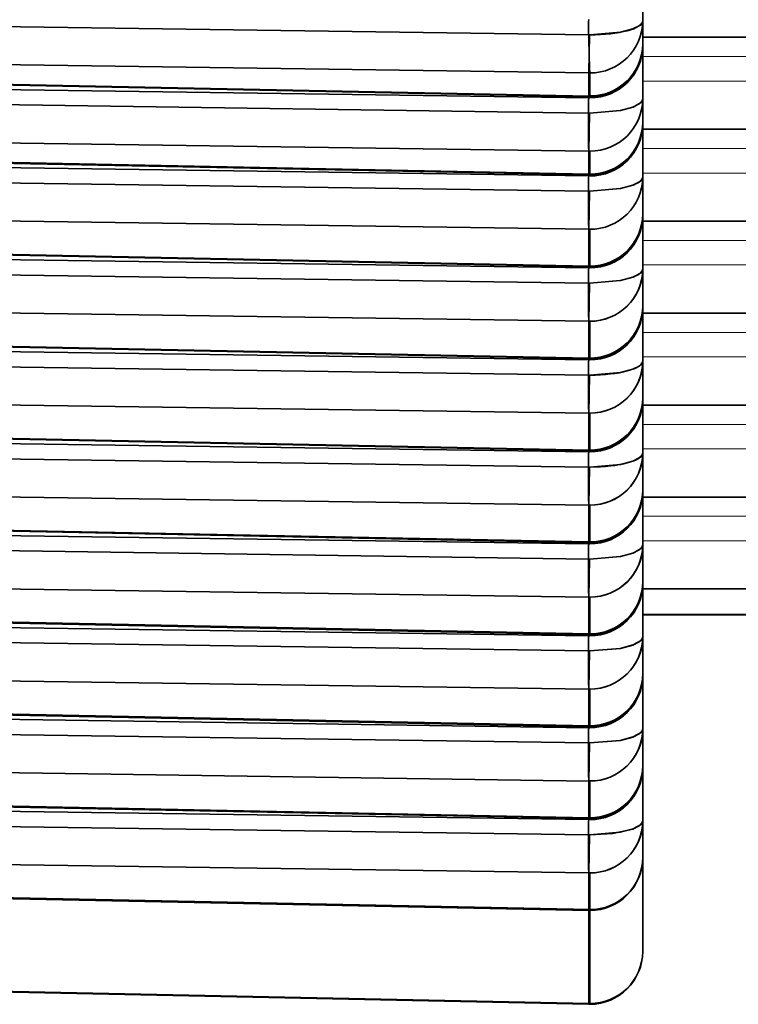
# Model space of a CAD drawing. Extents: x -199 to 2746, y -64 to 1181.
# Drawn here: x 228 to 235, y 361 to 371 of the extents above; entities that cross this region are included whole.
import ezdxf

# ---------------------------------------------------------------- set-up
doc = ezdxf.new("R2010")
doc.units = 0

msp = doc.modelspace()

# ---------------------------------------------------------------- linework, layer by layer
at = {"color": 7, "lineweight": 35}
for p, q in [((234.0799, 370.5797), (234.0799, 371.0834)), ((234.0799, 370.5797), (234.0799, 371.0834)), ((234.0799, 370.5797), (234.0799, 370.3622)), ((234.0799, 370.5797), (234.0799, 370.3622)), ((233.572, 370.4471), (225.6236, 370.5597)), ((233.572, 370.4471), (225.6236, 370.5597)), ((233.5712, 370.0873), (233.5762, 370.4473)), ((233.572, 370.4472), (233.5799, 370.4472)), ((233.572, 370.4472), (233.5799, 370.4472)), ((233.5738, 370.2971), (233.572, 370.4472)), ((233.5738, 370.2971), (233.5762, 370.4473)), ((234.0799, 370.4247), (956.0799, 370.4247)), ((234.0799, 370.3617), (234.0799, 370.3432)), ((234.0799, 370.3609), (234.0799, 370.3454)), ((234.0799, 370.3609), (234.0799, 370.3454)), ((234.0799, 369.8417), (234.0799, 370.3454)), ((234.0799, 369.8417), (234.0799, 370.3454)), ((233.5712, 370.0873), (225.6265, 370.1998)), ((233.5712, 370.0873), (225.6265, 370.1998)), ((225.558, 370.0243), (233.5698, 369.8623)), ((225.5594, 370.0319), (233.5712, 369.8698)), ((225.5594, 370.0319), (233.5712, 369.8698)), ((233.5712, 370.0873), (233.5712, 369.8698)), ((233.5799, 370.0873), (233.5712, 370.0873)), ((233.5712, 370.0873), (233.5712, 369.8698)), ((233.5799, 370.0873), (233.5799, 369.8698)), ((233.5799, 370.0873), (233.5799, 369.8698)), ((233.5799, 369.8699), (233.5799, 370.0728)), ((233.5799, 369.8699), (233.5799, 370.0728)), ((225.3721, 369.9692), (233.5712, 369.8531)), ((225.3721, 369.9692), (233.5712, 369.8531)), ((233.5712, 369.8698), (233.5698, 369.8623)), ((233.5712, 369.8698), (233.5698, 369.8623)), ((233.5712, 369.8633), (233.5712, 369.8531)), ((233.5712, 369.8622), (233.5712, 369.8531)), ((233.5799, 369.8698), (233.5799, 369.8622)), ((233.5799, 369.8698), (233.5799, 369.8622)), ((233.5799, 369.8622), (233.5799, 369.853)), ((233.5799, 369.8622), (233.5799, 369.853)), ((234.0799, 369.8417), (234.0799, 369.6242)), ((234.0799, 369.8417), (234.0799, 369.6242)), ((225.3305, 369.8258), (233.5683, 369.7092)), ((225.3305, 369.8258), (233.5683, 369.7092)), ((233.5683, 369.7092), (233.5799, 369.7092)), ((233.5799, 369.7092), (233.5683, 369.7092)), ((233.5712, 369.3493), (233.5762, 369.7093)), ((233.5712, 369.3493), (233.5762, 369.7093)), ((234.0799, 369.6237), (234.0799, 369.6052)), ((234.0799, 369.6229), (234.0799, 369.6074)), ((234.0799, 369.6229), (234.0799, 369.6074)), ((234.0799, 369.1037), (234.0799, 369.6074)), ((234.0799, 369.1037), (234.0799, 369.6074)), ((234.0799, 369.5564), (956.0938, 369.5564)), ((225.3334, 369.466), (233.5712, 369.3493)), ((225.3334, 369.466), (233.5712, 369.3493)), ((225.2656, 369.2922), (233.5698, 369.1243)), ((225.2656, 369.2922), (233.5698, 369.1243)), ((225.267, 369.2997), (233.5712, 369.1318)), ((225.267, 369.2997), (233.5712, 369.1318)), ((233.5683, 369.3348), (233.5799, 369.3347)), ((233.5683, 369.3348), (233.5799, 369.3348)), ((233.5712, 369.3493), (233.5712, 369.1318)), ((233.5799, 369.3493), (233.5712, 369.3493)), ((233.5712, 369.3493), (233.5712, 369.1318)), ((233.5799, 369.3493), (233.5799, 369.1318)), ((233.5799, 369.3493), (233.5799, 369.1318)), ((233.5799, 369.1319), (233.5799, 369.3347)), ((233.5799, 369.1319), (233.5799, 369.3347)), ((233.5712, 369.1151), (225.0791, 369.2353)), ((233.5712, 369.1151), (225.0791, 369.2353)), ((233.5683, 368.9712), (225.0374, 369.092)), ((233.5683, 368.9712), (225.0374, 369.092)), ((233.5712, 369.1318), (233.5698, 369.1243)), ((233.5712, 369.1253), (233.5712, 369.1151)), ((233.5712, 369.1242), (233.5712, 369.1151)), ((233.5799, 369.1318), (233.5799, 369.1242)), ((233.5799, 369.1318), (233.5799, 369.1242)), ((233.5799, 369.1242), (233.5799, 369.115)), ((233.5799, 369.1241), (233.5799, 369.115)), ((234.0799, 369.1037), (234.0799, 368.7559)), ((234.0799, 369.1037), (234.0799, 368.7559)), ((234.0799, 369.1036), (234.0799, 369.1011)), ((233.5683, 368.9712), (233.5799, 368.9712)), ((233.5799, 368.9712), (233.5683, 368.9712)), ((233.5712, 368.6113), (233.5762, 368.9713)), ((233.5712, 368.6113), (233.5762, 368.9713)), ((233.5712, 368.6113), (225.0403, 368.7321)), ((233.5712, 368.6113), (225.0403, 368.7321)), ((234.0799, 368.7555), (234.0799, 368.7369)), ((234.0799, 368.7546), (234.0799, 368.7392)), ((234.0799, 368.7546), (234.0799, 368.7392)), ((234.0799, 368.2354), (234.0799, 368.7392)), ((234.0799, 368.2354), (234.0799, 368.7392)), ((233.5709, 368.6145), (233.5702, 368.6243)), ((234.0799, 368.6882), (956.0938, 368.6882)), ((233.5712, 368.6113), (233.5709, 368.6145)), ((233.5712, 368.6113), (233.5712, 368.2636)), ((233.5799, 368.6113), (233.5712, 368.6113)), ((233.5712, 368.6113), (233.5712, 368.2636)), ((233.5799, 368.6113), (233.5799, 368.2635)), ((233.5799, 368.6113), (233.5799, 368.2635)), ((224.923, 368.4385), (233.5712, 368.2636)), ((224.923, 368.4385), (233.5712, 368.2636)), ((233.5676, 368.5146), (233.5795, 368.5145)), ((233.5676, 368.5146), (233.5795, 368.5145)), ((233.5683, 368.4666), (233.5799, 368.4665)), ((233.5683, 368.4666), (233.5799, 368.4665)), ((233.5799, 368.2636), (233.5799, 368.4665)), ((233.5799, 368.2636), (233.5799, 368.4665)), ((233.5712, 368.2468), (224.7343, 368.3719)), ((233.5712, 368.2468), (224.7343, 368.3719)), ((224.9217, 368.4309), (233.5698, 368.256)), ((224.9217, 368.4309), (233.5698, 368.256)), ((233.5712, 368.2636), (233.5698, 368.256)), ((233.5712, 368.257), (233.5712, 368.2468)), ((233.5712, 368.256), (233.5712, 368.2468)), ((233.5799, 368.2635), (233.5799, 368.2559)), ((233.5799, 368.2635), (233.5799, 368.2559)), ((233.5799, 368.2559), (233.5799, 368.2468)), ((233.5799, 368.2559), (233.5799, 368.2468)), ((233.5683, 368.103), (224.6926, 368.2286)), ((233.5683, 368.103), (224.6926, 368.2286)), ((234.0799, 368.2354), (234.0799, 367.8877)), ((234.0799, 368.2354), (234.0799, 367.8877)), ((234.0799, 368.2354), (234.0799, 368.2329)), ((233.5683, 368.103), (233.5799, 368.1029)), ((233.5799, 368.103), (233.5683, 368.103)), ((233.5712, 367.7431), (233.5762, 368.103)), ((233.5712, 367.7431), (233.5762, 368.103)), ((234.0799, 367.8872), (234.0799, 367.8687)), ((234.0799, 367.8864), (234.0799, 367.8709)), ((234.0799, 367.8864), (234.0799, 367.8709)), ((233.5712, 367.7431), (224.6955, 367.8688)), ((233.5712, 367.7431), (224.6955, 367.8688)), ((234.0799, 367.3672), (234.0799, 367.8709)), ((234.0799, 367.3672), (234.0799, 367.8709)), ((234.0799, 367.8199), (956.0938, 367.8199)), ((233.5709, 367.7463), (233.5702, 367.756)), ((233.5712, 367.7431), (233.5709, 367.7463)), ((233.5712, 367.7431), (233.5712, 367.3954)), ((233.5799, 367.743), (233.5712, 367.7431)), ((233.5712, 367.7431), (233.5712, 367.3954)), ((233.5799, 367.743), (233.5799, 367.3953)), ((233.5799, 367.743), (233.5799, 367.3953)), ((233.5676, 367.6464), (233.5795, 367.6463)), ((233.5676, 367.6464), (233.5795, 367.6463)), ((233.5683, 367.5984), (233.5799, 367.5983)), ((233.5683, 367.5984), (233.5799, 367.5984)), ((233.5712, 367.3786), (224.3895, 367.5086)), ((233.5712, 367.3786), (224.3895, 367.5086)), ((224.5777, 367.5696), (233.5698, 367.3878)), ((224.5777, 367.5696), (233.5698, 367.3878)), ((224.5791, 367.5772), (233.5712, 367.3954)), ((224.5791, 367.5772), (233.5712, 367.3954)), ((233.5799, 367.3954), (233.5799, 367.5983)), ((233.5799, 367.3954), (233.5799, 367.5983)), ((233.5683, 367.2347), (224.3478, 367.3653)), ((233.5683, 367.2347), (224.3478, 367.3653)), ((233.5712, 367.3954), (233.5698, 367.3878)), ((233.5712, 367.3888), (233.5712, 367.3786)), ((233.5712, 367.3878), (233.5712, 367.3786)), ((233.5799, 367.3953), (233.5799, 367.3877)), ((233.5799, 367.3953), (233.5799, 367.3877)), ((233.5799, 367.3877), (233.5799, 367.3785)), ((233.5799, 367.3877), (233.5799, 367.3785)), ((234.0799, 367.3672), (234.0799, 367.0194)), ((234.0799, 367.3672), (234.0799, 367.0194)), ((234.0799, 367.3671), (234.0799, 367.3647)), ((233.5683, 367.2347), (233.5799, 367.2347)), ((233.5799, 367.2347), (233.5683, 367.2347)), ((233.5712, 366.8748), (233.5762, 367.2348)), ((233.5712, 366.8748), (233.5762, 367.2348)), ((233.5712, 366.8748), (224.3507, 367.0054)), ((233.5712, 366.8748), (224.3507, 367.0054)), ((234.0799, 367.019), (234.0799, 367.0005)), ((234.0799, 367.0182), (234.0799, 367.0027)), ((234.0799, 367.0182), (234.0799, 367.0027)), ((234.0799, 366.4989), (234.0799, 367.0027)), ((234.0799, 366.4989), (234.0799, 367.0027)), ((234.0799, 366.9517), (956.0938, 366.9517)), ((233.5709, 366.8781), (233.5702, 366.8878)), ((233.5712, 366.8748), (233.5709, 366.8781)), ((233.5712, 366.8748), (233.5712, 366.5271)), ((233.5799, 366.8748), (233.5712, 366.8748)), ((233.5712, 366.8748), (233.5712, 366.5271)), ((233.5799, 366.8748), (233.5799, 366.527)), ((233.5799, 366.8748), (233.5799, 366.527)), ((233.5676, 366.7782), (233.5795, 366.778)), ((233.5676, 366.7782), (233.5795, 366.778)), ((224.2337, 366.7083), (233.5698, 366.5195)), ((224.2337, 366.7083), (233.5698, 366.5195)), ((224.2351, 366.7159), (233.5712, 366.5271)), ((224.2351, 366.7159), (233.5712, 366.5271)), ((233.5683, 366.7301), (233.5799, 366.73)), ((233.5683, 366.7301), (233.5799, 366.73)), ((233.5799, 366.5271), (233.5799, 366.73)), ((233.5799, 366.5271), (233.5799, 366.73)), ((233.5712, 366.5103), (224.0446, 366.6452)), ((233.5712, 366.5103), (224.0446, 366.6452)), ((233.5683, 366.3665), (224.003, 366.5019)), ((233.5683, 366.3665), (224.003, 366.5019)), ((233.5712, 366.5271), (233.5698, 366.5195)), ((233.5712, 366.5206), (233.5712, 366.5103)), ((233.5712, 366.5195), (233.5712, 366.5103)), ((233.5799, 366.527), (233.5799, 366.5194)), ((233.5799, 366.527), (233.5799, 366.5194)), ((233.5799, 366.5194), (233.5799, 366.5103)), ((233.5799, 366.5194), (233.5799, 366.5103)), ((234.0799, 366.4989), (234.0799, 366.1512)), ((234.0799, 366.4989), (234.0799, 366.1512)), ((234.0799, 366.4989), (234.0799, 366.4964)), ((233.5683, 366.3665), (233.5799, 366.3664)), ((233.5799, 366.3665), (233.5683, 366.3665)), ((233.5712, 366.0066), (233.5762, 366.3665)), ((233.5712, 366.0066), (233.5762, 366.3665)), ((233.5712, 366.0066), (224.0059, 366.1421)), ((233.5712, 366.0066), (224.0059, 366.1421)), ((234.0799, 366.1508), (234.0799, 366.1322)), ((234.0799, 366.1499), (234.0799, 366.1344)), ((234.0799, 366.1499), (234.0799, 366.1344)), ((234.0799, 365.6307), (234.0799, 366.1344)), ((234.0799, 365.6307), (234.0799, 366.1344)), ((233.5709, 366.0098), (233.5702, 366.0195)), ((234.0799, 366.0834), (956.0938, 366.0834)), ((233.5712, 366.0066), (233.5709, 366.0098)), ((233.5712, 366.0066), (233.5712, 365.6589)), ((233.5799, 366.0065), (233.5712, 366.0066)), ((233.5712, 366.0066), (233.5712, 365.6589)), ((233.5799, 366.0065), (233.5799, 365.6588)), ((233.5799, 366.0065), (233.5799, 365.6588)), ((223.8897, 365.847), (233.5698, 365.6513)), ((223.8897, 365.847), (233.5698, 365.6513)), ((223.8911, 365.8546), (233.5712, 365.6589)), ((223.8911, 365.8546), (233.5712, 365.6589)), ((233.5676, 365.9099), (233.5795, 365.9098)), ((233.5676, 365.9099), (233.5795, 365.9098)), ((233.5799, 365.6589), (233.5799, 365.8618)), ((233.5799, 365.6589), (233.5799, 365.8618)), ((233.5712, 365.6421), (223.6998, 365.7819)), ((233.5712, 365.6421), (223.6998, 365.7819)), ((233.5712, 365.6589), (233.5698, 365.6513)), ((233.5712, 365.6523), (233.5712, 365.6421)), ((233.5712, 365.6513), (233.5712, 365.6421)), ((233.5799, 365.6588), (233.5799, 365.6512)), ((233.5799, 365.6588), (233.5799, 365.6512)), ((233.5799, 365.6512), (233.5799, 365.642)), ((233.5799, 365.6512), (233.5799, 365.642)), ((233.5683, 365.4982), (223.6582, 365.6385)), ((233.5683, 365.4982), (223.6582, 365.6385)), ((234.0799, 365.6307), (234.0799, 365.283)), ((234.0799, 365.6307), (234.0799, 365.283)), ((234.0799, 365.6306), (234.0799, 365.6282)), ((233.5683, 365.4982), (233.5799, 365.4982)), ((233.5799, 365.4982), (233.5683, 365.4982)), ((233.5712, 365.1384), (233.5762, 365.4983)), ((233.5712, 365.1384), (233.5762, 365.4983)), ((233.5712, 365.1384), (223.6611, 365.2787)), ((233.5712, 365.1384), (223.6611, 365.2787)), ((234.0799, 365.2825), (234.0799, 365.264)), ((234.0799, 365.2817), (234.0799, 365.2662)), ((234.0799, 365.2817), (234.0799, 365.2662)), ((234.0799, 364.7625), (234.0799, 365.2662)), ((234.0799, 364.7625), (234.0799, 365.2662)), ((234.0799, 365.2152), (956.0938, 365.2152)), ((233.5709, 365.1415), (233.5702, 365.1513)), ((233.5712, 365.1384), (233.5709, 365.1415)), ((233.5712, 365.1384), (233.5712, 364.7906)), ((233.5799, 365.1383), (233.5712, 365.1384)), ((233.5712, 365.1384), (233.5712, 364.7906)), ((233.5799, 365.1383), (233.5799, 364.7906)), ((233.5799, 365.1383), (233.5799, 364.7906)), ((233.5676, 365.0417), (233.5795, 365.0416)), ((233.5676, 365.0417), (233.5795, 365.0416)), ((233.5712, 364.7739), (223.355, 364.9185)), ((233.5712, 364.7739), (223.355, 364.9185)), ((223.5457, 364.9857), (233.5698, 364.7831)), ((223.5457, 364.9857), (233.5698, 364.7831)), ((223.5471, 364.9933), (233.5712, 364.7906)), ((223.5471, 364.9933), (233.5712, 364.7906)), ((233.5683, 364.9936), (233.5799, 364.9935)), ((233.5683, 364.9936), (233.5799, 364.9935)), ((233.5799, 364.7906), (233.5799, 364.9935)), ((233.5799, 364.7906), (233.5799, 364.9935)), ((234.0799, 364.9702), (956.0799, 364.9702)), ((233.5683, 364.63), (223.3134, 364.7752)), ((233.5683, 364.63), (223.3134, 364.7752)), ((233.5712, 364.7906), (233.5698, 364.7831)), ((233.5712, 364.7841), (233.5712, 364.7739)), ((233.5712, 364.7831), (233.5712, 364.7739)), ((233.5799, 364.7906), (233.5799, 364.783)), ((233.5799, 364.7906), (233.5799, 364.783)), ((233.5799, 364.783), (233.5799, 364.7738)), ((233.5799, 364.7829), (233.5799, 364.7738)), ((234.0799, 364.7625), (234.0799, 364.4147)), ((234.0799, 364.7625), (234.0799, 364.4147)), ((234.0799, 364.7624), (234.0799, 364.7599)), ((233.5683, 364.63), (233.5799, 364.6299)), ((233.5799, 364.63), (233.5683, 364.63)), ((233.5712, 364.2701), (233.5762, 364.63)), ((233.5712, 364.2701), (233.5762, 364.63)), ((233.5712, 364.2701), (223.3163, 364.4153)), ((233.5712, 364.2701), (223.3163, 364.4153)), ((234.0799, 364.4143), (234.0799, 364.3958)), ((234.0799, 364.4135), (234.0799, 364.3979)), ((234.0799, 364.4135), (234.0799, 364.3979)), ((234.0799, 363.8942), (234.0799, 364.3979)), ((234.0799, 363.8942), (234.0799, 364.3979)), ((233.5709, 364.2733), (233.5702, 364.2831)), ((233.5712, 364.2701), (233.5709, 364.2733)), ((233.5712, 364.2701), (233.5712, 363.9224)), ((233.5799, 364.2701), (233.5712, 364.2701)), ((233.5712, 364.2701), (233.5712, 363.9224)), ((233.5799, 364.2701), (233.5799, 363.9223)), ((233.5799, 364.2701), (233.5799, 363.9223)), ((233.5676, 364.1735), (233.5795, 364.1733)), ((233.5676, 364.1735), (233.5795, 364.1733)), ((223.2018, 364.1245), (233.5698, 363.9148)), ((223.2018, 364.1245), (233.5698, 363.9148)), ((223.2031, 364.132), (233.5712, 363.9224)), ((223.2031, 364.132), (233.5712, 363.9224)), ((233.5683, 364.1254), (233.5799, 364.1253)), ((233.5683, 364.1254), (233.5799, 364.1253)), ((233.5799, 363.9224), (233.5799, 364.1253)), ((233.5799, 363.9224), (233.5799, 364.1253)), ((233.5712, 363.9056), (223.0102, 364.0552)), ((233.5712, 363.9056), (223.0102, 364.0552)), ((233.5683, 363.7617), (222.9686, 363.9118)), ((233.5683, 363.7617), (222.9686, 363.9118)), ((233.5712, 363.9224), (233.5698, 363.9148)), ((233.5712, 363.9158), (233.5712, 363.9056)), ((233.5712, 363.9148), (233.5712, 363.9056)), ((233.5799, 363.9223), (233.5799, 363.9147)), ((233.5799, 363.9223), (233.5799, 363.9147)), ((233.5799, 363.9147), (233.5799, 363.9055)), ((233.5799, 363.9147), (233.5799, 363.9055)), ((234.0799, 363.8942), (234.0799, 363.5465)), ((234.0799, 363.8942), (234.0799, 363.5465)), ((234.0799, 363.8942), (234.0799, 363.8917)), ((233.5683, 363.7617), (233.5799, 363.7617)), ((233.5799, 363.7617), (233.5683, 363.7617)), ((233.5712, 363.4019), (233.5762, 363.7618)), ((233.5712, 363.4019), (233.5762, 363.7618)), ((233.5712, 363.4019), (222.9715, 363.552)), ((233.5712, 363.4019), (222.9715, 363.552)), ((234.0799, 363.5461), (234.0799, 363.5275)), ((234.0799, 363.5452), (234.0799, 363.5297)), ((234.0799, 363.5452), (234.0799, 363.5297)), ((234.0799, 363.026), (234.0799, 363.5297)), ((234.0799, 363.026), (234.0799, 363.5297)), ((233.5709, 363.4051), (233.5702, 363.4148)), ((233.5712, 363.4019), (233.5709, 363.4051)), ((233.5712, 363.4019), (233.5712, 363.0541)), ((233.5799, 363.4018), (233.5712, 363.4019)), ((233.5712, 363.4019), (233.5712, 363.0541)), ((233.5799, 363.3382), (233.5799, 363.4018)), ((233.5799, 363.4018), (233.5799, 363.0541)), ((233.5799, 363.3382), (233.5799, 363.4018)), ((233.5799, 363.4018), (233.5799, 363.0541)), ((222.8578, 363.2632), (233.5698, 363.0466)), ((222.8578, 363.2632), (233.5698, 363.0466)), ((222.8591, 363.2708), (233.5712, 363.0541)), ((222.8591, 363.2708), (233.5712, 363.0541)), ((233.5676, 363.3052), (233.5795, 363.3051)), ((233.5676, 363.3052), (233.5795, 363.3051)), ((233.5683, 363.2571), (233.5799, 363.2571)), ((233.5683, 363.2571), (233.5799, 363.2571)), ((233.5799, 363.0542), (233.5799, 363.2571)), ((233.5799, 363.0542), (233.5799, 363.2571)), ((233.5712, 363.0374), (222.6654, 363.1918)), ((233.5712, 363.0374), (222.6654, 363.1918)), ((233.5683, 362.8935), (222.6237, 363.0485)), ((233.5683, 362.8935), (222.6237, 363.0485)), ((233.5712, 363.0541), (233.5698, 363.0466)), ((233.5712, 363.0374), (233.5712, 363.0476)), ((233.5712, 363.0374), (233.5712, 363.0476)), ((233.5799, 363.0541), (233.5799, 363.0465)), ((233.5799, 363.0541), (233.5799, 363.0465)), ((233.5799, 363.0465), (233.5799, 363.0373)), ((233.5799, 363.0464), (233.5799, 363.0373)), ((234.0799, 363.026), (234.0799, 362.68)), ((234.0799, 363.026), (234.0799, 362.68)), ((233.5799, 362.8935), (233.5683, 362.8935)), ((233.5683, 362.8935), (233.5799, 362.8935)), ((233.5712, 362.5337), (233.5762, 362.8935)), ((233.5712, 362.5337), (233.5762, 362.8935)), ((233.5712, 362.5337), (222.6266, 362.6886)), ((233.5712, 362.5337), (222.6266, 362.6886)), ((234.0799, 362.6784), (234.0799, 361.7936)), ((234.0799, 362.6784), (234.0799, 361.7936)), ((233.5712, 362.5337), (233.5709, 362.5368)), ((233.5712, 362.5337), (233.5712, 362.1877)), ((233.5712, 362.5337), (233.5712, 362.1877)), ((233.5799, 362.5336), (233.5712, 362.5337)), ((233.5799, 362.2066), (233.5799, 362.5336)), ((233.5799, 362.5336), (233.5799, 362.1876)), ((233.5799, 362.5336), (233.5799, 362.1876)), ((233.5799, 362.4732), (233.5799, 362.5336)), ((233.5799, 362.4732), (233.5799, 362.5336)), ((233.5799, 362.2066), (233.5799, 362.5334)), ((233.5698, 362.1801), (222.5145, 362.4036)), ((233.5698, 362.1801), (222.5145, 362.4036)), ((233.5799, 362.1875), (222.5159, 362.4112)), ((233.5799, 362.1875), (222.5159, 362.4112)), ((233.5698, 362.1801), (233.5712, 362.1877)), ((233.5712, 361.3013), (233.5712, 362.1811)), ((233.5712, 361.3013), (233.5712, 362.1811)), ((233.5799, 362.1876), (233.5799, 362.18)), ((233.5799, 362.1876), (233.5799, 362.18)), ((233.5799, 362.18), (233.5799, 361.3012)), ((233.5799, 361.7928), (233.5799, 362.18)), ((233.5799, 362.18), (233.5799, 361.3012)), ((233.5799, 361.7928), (233.5799, 362.18)), ((233.5799, 361.7927), (233.5712, 361.3749)), ((233.5799, 361.3032), (233.5799, 361.7928)), ((233.5799, 361.3032), (233.5799, 361.7928)), ((233.5695, 361.2938), (221.908, 361.5363)), ((233.5695, 361.2938), (221.908, 361.5363)), ((233.5712, 361.3013), (221.9096, 361.5438)), ((233.5712, 361.3013), (221.9096, 361.5438)), ((233.5721, 361.4171), (233.5712, 361.3729)), ((233.5695, 361.2938), (233.5712, 361.3013)), ((233.5799, 361.3012), (233.5799, 361.2936)), ((233.5799, 361.3012), (233.5799, 361.2936))]:
    msp.add_line(p, q, dxfattribs=at)
at = {"color": 7, "lineweight": 13}
for p, q in [((234.0799, 370.4277), (956.0799, 370.4277)), ((234.0799, 370.2426), (956.0799, 370.2426)), ((234.0799, 370.0109), (956.0799, 370.0109)), ((234.0799, 369.5594), (956.0926, 369.5594)), ((234.0799, 369.3744), (956.0799, 369.3744)), ((234.0799, 369.1427), (956.0799, 369.1427)), ((234.0799, 368.6912), (956.0926, 368.6912)), ((234.0799, 368.5061), (956.0799, 368.5061)), ((234.0799, 368.2744), (956.0799, 368.2744)), ((234.0799, 367.823), (956.0926, 367.823)), ((234.0799, 367.6379), (956.0799, 367.6379)), ((234.0799, 367.4062), (956.0799, 367.4062)), ((234.0799, 366.9547), (956.0926, 366.9547)), ((234.0799, 366.7697), (956.0799, 366.7697)), ((234.0799, 366.538), (956.0799, 366.538)), ((234.0799, 366.0865), (956.0926, 366.0865)), ((234.0799, 365.9014), (956.0799, 365.9014)), ((234.0799, 365.6697), (956.0799, 365.6697)), ((234.0799, 365.2182), (956.0926, 365.2182)), ((234.0799, 364.9778), (956.0799, 364.9778))]:
    msp.add_line(p, q, dxfattribs=at)
at = {"color": 7, "lineweight": 35}
for points in [[(233.5799, 370.4472), (233.8687, 370.4715), (233.9867, 370.5027), (234.0478, 370.533), (234.0667, 370.5495), (234.0795, 370.5746), (234.0799, 370.5797)], [(233.5799, 369.7092), (233.8684, 369.7335), (233.9895, 369.7657), (234.0592, 369.804), (234.0757, 369.8246), (234.0799, 369.8417)], [(233.5799, 369.7092), (233.8687, 369.7335), (233.9867, 369.7646), (234.0478, 369.795), (234.0667, 369.8115), (234.0795, 369.8366), (234.0799, 369.8417)], [(233.5799, 368.9712), (233.8684, 368.9955), (233.9895, 369.0276), (234.0592, 369.066), (234.0757, 369.0866), (234.0799, 369.1037)], [(233.5799, 368.9712), (233.8687, 368.9955), (233.9867, 369.0266), (234.0478, 369.0569), (234.0667, 369.0735), (234.0795, 369.0986), (234.0799, 369.1037)], [(233.5799, 368.1029), (233.8684, 368.1273), (233.9895, 368.1594), (234.0592, 368.1978), (234.0757, 368.2184), (234.0799, 368.2354)], [(233.5799, 368.1029), (233.8687, 368.1273), (233.9867, 368.1584), (234.0478, 368.1887), (234.0667, 368.2052), (234.0795, 368.2304), (234.0799, 368.2354)], [(233.5799, 367.2347), (233.8687, 367.259), (233.9867, 367.2902), (234.0478, 367.3205), (234.0667, 367.337), (234.0795, 367.3622), (234.0799, 367.3672)], [(233.5799, 366.3664), (233.8687, 366.3908), (233.9867, 366.4219), (234.0478, 366.4522), (234.0667, 366.4688), (234.0795, 366.4939), (234.0799, 366.4989)], [(233.5799, 365.4982), (233.8684, 365.5225), (233.9895, 365.5547), (234.0592, 365.593), (234.0757, 365.6136), (234.0799, 365.6307)], [(233.5799, 365.4982), (233.8687, 365.5226), (233.9867, 365.5537), (234.0478, 365.584), (234.0667, 365.6005), (234.0795, 365.6257), (234.0799, 365.6307)], [(233.5799, 364.6299), (233.8684, 364.6543), (233.9895, 364.6865), (234.0592, 364.7248), (234.0757, 364.7454), (234.0799, 364.7625)], [(233.5799, 364.6299), (233.8687, 364.6543), (233.9867, 364.6854), (234.0478, 364.7158), (234.0667, 364.7322), (234.0795, 364.7574), (234.0799, 364.7625)], [(233.5799, 363.7617), (233.8684, 363.786), (233.9895, 363.8182), (234.0592, 363.8565), (234.0757, 363.8771), (234.0799, 363.8942)], [(233.5799, 363.7617), (233.8687, 363.7861), (233.9867, 363.8172), (234.0478, 363.8475), (234.0667, 363.864), (234.0795, 363.8892), (234.0799, 363.8942)], [(233.5799, 362.8935), (233.7993, 362.9069), (233.9854, 362.9485), (234.0467, 362.9785), (234.0662, 362.9952), (234.0796, 363.0211), (234.0799, 363.026)], [(233.5799, 362.8935), (233.8684, 362.9178), (233.9895, 362.95), (234.0592, 362.9883), (234.0757, 363.0089), (234.0799, 363.026)]]:
    msp.add_lwpolyline(points, dxfattribs=at)
for centre, radius, start, end in [((234.6516, 370.5052), 1.0844, 175.45715, 183.06655), ((234.6629, 370.5057), 1.0956, 175.52956, 183.06093), ((233.5842, 370.5841), 0.4963, 269.49796, 359.489), ((233.5838, 370.5844), 0.4968, 269.55078, 359.45418), ((242.2018, 370.4336), 8.6293, 179.9099, 182.30081), ((233.5842, 370.3666), 0.4963, 269.49796, 359.489), ((233.5799, 370.3622), 0.5, 270, 360), ((233.5799, 370.3622), 0.5, 270, 360), ((233.5838, 370.3669), 0.4968, 269.55102, 359.45399), ((233.5842, 370.3498), 0.4963, 269.49921, 359.49097), ((234.651, 369.7672), 1.0838, 175.45333, 183.06682), ((234.6552, 369.7672), 1.0879, 175.47036, 183.05478), ((233.5799, 370.3622), 0.5, 268.84158, 270), ((233.5799, 370.3622), 0.5, 268.84158, 270), ((233.5842, 369.8461), 0.4963, 269.49796, 359.489), ((233.5838, 369.8464), 0.4968, 269.55078, 359.45418), ((240.2559, 369.5636), 6.6887, 178.75292, 181.83591), ((240.2784, 369.5638), 6.7111, 178.7585, 181.83117), ((233.5842, 369.6286), 0.4963, 269.49796, 359.489), ((233.5799, 369.6242), 0.5, 270, 360), ((233.5838, 369.6289), 0.4968, 269.55102, 359.45399), ((233.5799, 369.6242), 0.5, 270, 360), ((233.5842, 369.6118), 0.4963, 269.49921, 359.49097), ((234.6558, 369.0292), 1.0885, 175.47208, 183.05252), ((234.6516, 369.0292), 1.0844, 175.45715, 183.06655), ((233.5799, 369.6242), 0.5, 268.84158, 270), ((233.5799, 369.6242), 0.5, 268.84158, 270), ((233.5842, 369.1081), 0.4963, 269.49796, 359.489), ((233.5838, 369.1084), 0.4968, 269.55078, 359.45418), ((241.5393, 368.8269), 7.9719, 178.96318, 181.4569), ((233.5842, 368.7603), 0.4963, 269.49796, 359.489), ((233.5799, 368.7559), 0.5, 270, 360), ((233.5838, 368.7607), 0.4968, 269.55102, 359.45399), ((233.5799, 368.7559), 0.5, 270, 360), ((233.5842, 368.7436), 0.4963, 269.49921, 359.49097), ((233.5799, 368.7559), 0.5, 268.84158, 270), ((233.5799, 368.7559), 0.5, 268.84158, 270), ((234.6558, 368.1609), 1.0885, 175.47208, 183.05252), ((234.6516, 368.161), 1.0844, 175.45715, 183.06655), ((233.5838, 368.2401), 0.4968, 269.55078, 359.45418), ((241.5393, 367.9587), 7.9719, 178.96318, 181.4569), ((233.5799, 367.8877), 0.5, 270, 360), ((233.5838, 367.8924), 0.4968, 269.55102, 359.45399), ((233.5799, 367.8877), 0.5, 270, 360), ((233.5842, 367.8753), 0.4963, 269.49921, 359.49097), ((234.6558, 367.2927), 1.0885, 175.47208, 183.05252), ((234.6516, 367.2928), 1.0844, 175.45715, 183.06655), ((233.5799, 367.8877), 0.5, 268.84158, 270), ((233.5799, 367.8877), 0.5, 268.84158, 270), ((233.5838, 367.3719), 0.4968, 269.55078, 359.45418), ((241.5393, 367.0905), 7.9719, 178.96318, 181.4569), ((233.5799, 367.0194), 0.5, 270, 360), ((233.5838, 367.0242), 0.4968, 269.55102, 359.45399), ((233.5799, 367.0194), 0.5, 270, 360), ((233.5842, 367.0071), 0.4963, 269.49921, 359.49097), ((234.6558, 366.4245), 1.0885, 175.47208, 183.05252), ((234.6516, 366.4245), 1.0844, 175.45715, 183.06655), ((233.5799, 367.0194), 0.5, 268.84158, 270), ((233.5799, 367.0194), 0.5, 268.84158, 270), ((233.5838, 366.5037), 0.4968, 269.55078, 359.45418), ((241.5393, 366.2222), 7.9719, 178.96318, 181.4569), ((233.5799, 366.1512), 0.5, 270, 360), ((233.5838, 366.1559), 0.4968, 269.55102, 359.45399), ((233.5799, 366.1512), 0.5, 270, 360), ((233.5842, 366.1389), 0.4963, 269.49921, 359.49097), ((233.5799, 366.1512), 0.5, 268.84158, 270), ((233.5799, 366.1512), 0.5, 268.84158, 270), ((234.6516, 365.5563), 1.0844, 175.45715, 183.06655), ((234.6558, 365.5562), 1.0885, 175.47208, 183.05252), ((233.5838, 365.6354), 0.4968, 269.55078, 359.45418), ((241.5393, 365.354), 7.9719, 178.96318, 181.4569), ((233.5799, 365.283), 0.5, 270, 360), ((233.5838, 365.2877), 0.4968, 269.55102, 359.45399), ((233.5799, 365.283), 0.5, 270, 360), ((233.5842, 365.2706), 0.4963, 269.49921, 359.49097), ((234.6558, 364.688), 1.0885, 175.47208, 183.05252), ((234.6516, 364.688), 1.0844, 175.45715, 183.06655), ((233.5799, 365.283), 0.5, 268.84158, 270), ((233.5799, 365.283), 0.5, 268.84158, 270), ((233.5838, 364.7672), 0.4968, 269.55078, 359.45418), ((241.5393, 364.4857), 7.9719, 178.96318, 181.4569), ((233.5799, 364.4147), 0.5, 270, 360), ((233.5838, 364.4194), 0.4968, 269.55102, 359.45399), ((233.5799, 364.4147), 0.5, 270, 360), ((233.5842, 364.4024), 0.4963, 269.49921, 359.49097), ((234.6558, 363.8197), 1.0885, 175.47208, 183.05252), ((234.6516, 363.8198), 1.0844, 175.45715, 183.06655), ((233.5799, 364.4147), 0.5, 268.84158, 270), ((233.5799, 364.4147), 0.5, 268.84158, 270), ((233.5838, 363.899), 0.4968, 269.55078, 359.45418), ((241.5393, 363.6175), 7.9719, 178.96318, 181.4569), ((233.5799, 363.5465), 0.5, 270, 360), ((233.5838, 363.5512), 0.4968, 269.55102, 359.45399), ((233.5799, 363.5465), 0.5, 270, 360), ((233.5842, 363.5341), 0.4963, 269.49921, 359.49097), ((233.5799, 363.5465), 0.5, 268.84158, 270), ((233.5799, 363.5465), 0.5, 268.84158, 270), ((234.6558, 362.9515), 1.0885, 175.47208, 183.05252), ((234.6558, 362.9514), 1.0886, 175.47018, 183.05017), ((233.5838, 363.0307), 0.4968, 269.55078, 359.45418), ((240.6606, 362.7487), 7.0934, 178.8305, 181.71185), ((233.5837, 362.6848), 0.4969, 269.56489, 359.44599), ((233.5799, 362.68), 0.5, 270, 360), ((233.5799, 362.68), 0.5, 270, 360), ((233.5799, 362.68), 0.5, 268.84158, 270), ((233.5799, 362.68), 0.5, 268.84158, 270), ((233.5842, 361.7981), 0.4963, 269.49796, 359.489), ((233.5838, 361.7984), 0.4968, 269.55102, 359.45399), ((233.5799, 361.7936), 0.5, 270, 0), ((233.5799, 361.7936), 0.5, 270, 0), ((233.5799, 361.7936), 0.5, 268.81018, 270), ((233.5799, 361.7936), 0.5, 268.81018, 270)]:
    msp.add_arc(centre, radius, start, end, dxfattribs=at)
for centre, major_axis, ratio, start_param, end_param in [((233.5799, 370.5797), (0.5, 0), 0.265021, 4.712389, 6.283185), ((233.5799, 370.3454), (0.5, 0), 0.984808, 4.712389, 6.283185), ((233.5799, 369.6074), (0.5, 0), 0.984808, 4.712389, 6.283185), ((233.5799, 369.6242), (-0.0101, -0.4999), 0.014155, 0, 0.174524), ((233.5799, 369.1037), (0.0071, 0.4999), 0.020215, 1.839262, 2.933625), ((233.5799, 368.7392), (0.5, 0), 0.984808, 4.712389, 6.283185), ((233.5799, 369.1037), (0.0071, 0.4999), 0.020215, 2.933625, 2.967051), ((233.5799, 368.7559), (-0.0101, -0.4999), 0.014155, 0, 0.174524), ((233.5799, 368.2354), (-0.5, 0), 0.984808, 1.570796, 3.141593), ((233.5799, 368.2354), (0.0071, 0.4999), 0.020215, 1.839262, 2.933625), ((233.5799, 367.8877), (-0.5, 0), 0.984808, 1.570796, 3.141593), ((233.5799, 367.8709), (0.5, 0), 0.984808, 4.712389, 6.283185), ((233.5799, 368.2354), (0.0071, 0.4999), 0.020215, 2.933625, 2.967051), ((233.5799, 367.8877), (-0.0101, -0.4999), 0.014155, 0, 0.174524), ((233.5799, 367.3672), (-0.5, 0), 0.984808, 1.570796, 3.141593), ((233.5799, 367.3672), (0.5, 0), 0.265021, 4.712389, 6.283185), ((233.5799, 367.3672), (0.0071, 0.4999), 0.020215, 1.839262, 2.933625), ((233.5799, 367.0194), (-0.5, 0), 0.984808, 1.570796, 3.141593), ((233.5799, 367.0027), (0.5, 0), 0.984808, 4.712389, 6.283185), ((233.5799, 367.3672), (0.0071, 0.4999), 0.020215, 2.933625, 2.967051), ((233.5799, 367.0194), (-0.0101, -0.4999), 0.014155, 0, 0.174524), ((233.5799, 366.4989), (-0.5, 0), 0.984808, 1.570796, 3.141593), ((233.5799, 366.4989), (0.5, 0), 0.265021, 4.712389, 6.283185), ((233.5799, 366.4989), (0.0071, 0.4999), 0.020215, 1.839262, 2.933625), ((233.5799, 366.1512), (-0.5, 0), 0.984808, 1.570796, 3.141593), ((233.5799, 366.1344), (0.5, 0), 0.984808, 4.712389, 6.283185), ((233.5799, 366.4989), (0.0071, 0.4999), 0.020215, 2.933625, 2.967051), ((233.5799, 366.1512), (-0.0101, -0.4999), 0.014155, 0, 0.174524), ((233.5799, 365.6307), (-0.5, 0), 0.984808, 1.570796, 3.141593), ((233.5799, 365.6307), (0.0071, 0.4999), 0.020215, 1.839262, 2.933625), ((233.5799, 365.283), (-0.5, 0), 0.984808, 1.570796, 3.141593), ((233.5799, 365.2662), (0.5, 0), 0.984808, 4.712389, 6.283185), ((233.5799, 365.6307), (0.0071, 0.4999), 0.020215, 2.933625, 2.967051), ((233.5799, 365.283), (-0.0101, -0.4999), 0.014155, 0, 0.174524), ((233.5799, 364.7625), (-0.5, 0), 0.984808, 1.570796, 3.141593), ((233.5799, 364.7625), (0.0071, 0.4999), 0.020215, 1.839262, 2.933625), ((233.5799, 364.4147), (-0.5, 0), 0.984808, 1.570796, 3.141593), ((233.5799, 364.3979), (0.5, 0), 0.984808, 4.712389, 6.283185), ((233.5799, 364.7625), (0.0071, 0.4999), 0.020215, 2.933625, 2.967051), ((233.5799, 364.4147), (-0.0101, -0.4999), 0.014155, 0, 0.174524), ((233.5799, 363.8942), (-0.5, 0), 0.984808, 1.570796, 3.141593), ((233.5799, 363.8942), (0.0071, 0.4999), 0.020215, 1.839262, 2.933625), ((233.5799, 363.5465), (-0.5, 0), 0.984808, 1.570796, 3.141593), ((233.5799, 363.5297), (0.5, 0), 0.984808, 4.712389, 6.283185), ((233.5799, 363.8942), (0.0071, 0.4999), 0.020215, 2.933625, 2.967051), ((233.5799, 363.5465), (-0.0101, -0.4999), 0.014155, 0, 0.174524), ((233.5799, 363.026), (-0.5, 0), 0.984808, 1.570796, 3.141593), ((233.5799, 363.026), (0.0071, 0.4999), 0.020215, 1.839262, 2.933625), ((233.5799, 362.68), (-0.5, 0), 0.984808, 1.570796, 3.141593), ((233.5799, 363.026), (0.0071, 0.4999), 0.020215, 2.933625, 2.967051), ((233.5799, 362.68), (0.0101, 0.4999), 0.014155, 3.141593, 3.316116), ((233.5799, 361.7936), (0.0104, 0.4999), 0.017416, 3.141593, 3.316125)]:
    msp.add_ellipse(centre, major_axis=major_axis, ratio=ratio, start_param=start_param, end_param=end_param, dxfattribs=at)

doc.saveas('drawing.dxf')
